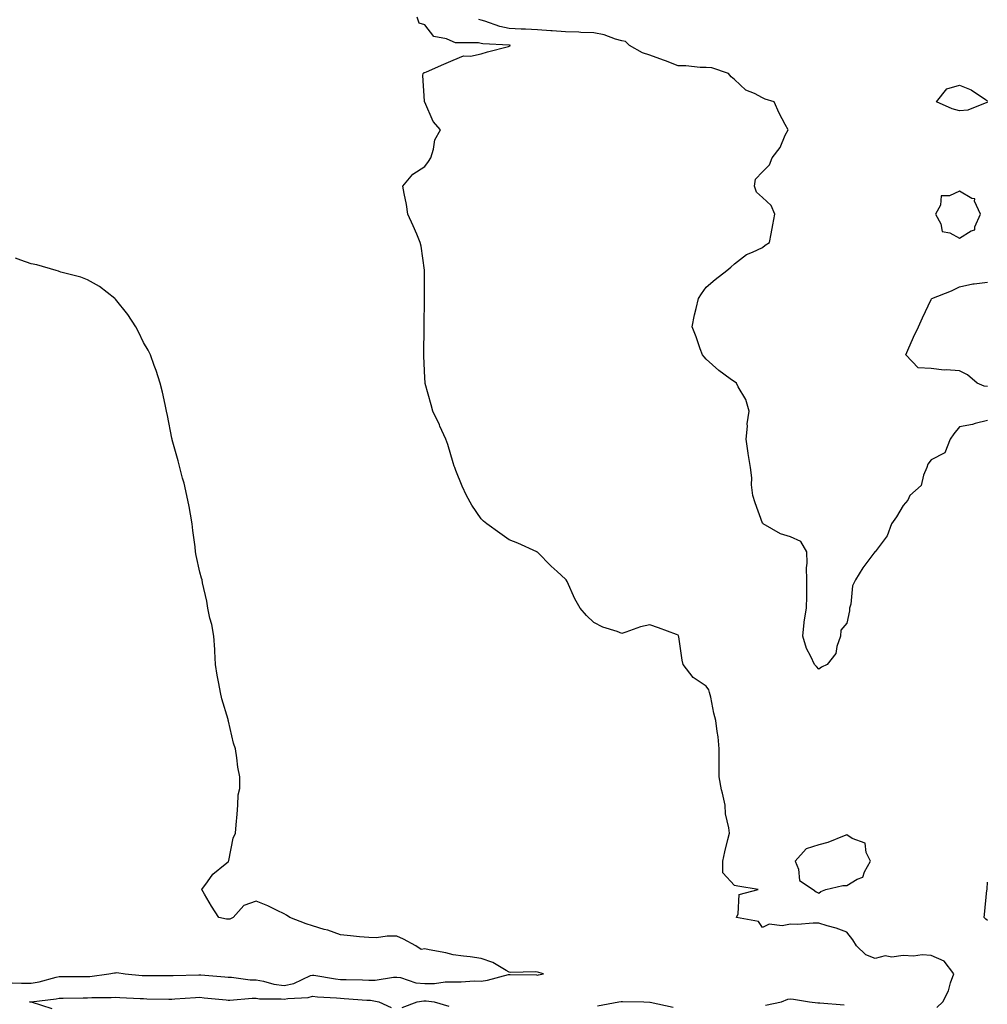
# Model space of a CAD drawing. Units: inches. Extents: x 955283 to 957923, y 7255658 to 7258298.
# Drawn here: x 955864 to 956208, y 7257581 to 7257931 of the extents above; entities that cross this region are included whole.
import ezdxf

# ---------------------------------------------------------------- set-up
doc = ezdxf.new("R2010")
doc.units = ezdxf.units.IN
doc.header["$MEASUREMENT"] = 0
doc.layers.add('Contour_95527255', color=7, linetype='Continuous', true_color=0xc1bc41)

msp = doc.modelspace()

# ---------------------------------------------------------------- linework, layer by layer
at = {"layer": 'Contour_95527255'}
for points in [[(956190.02, 7257579.95, 3175), (956192.12, 7257581.92, 3175), (956194.12, 7257585.85, 3175), (956194.87, 7257588.74, 3175), (956196.03, 7257591.92, 3175), (956192.58, 7257596.45, 3175), (956188.05, 7257598.41, 3175), (956184.77, 7257598.64, 3175), (956181.75, 7257598.22, 3175), (956178.05, 7257598.39, 3175), (956174.01, 7257597.88, 3175), (956171.7, 7257598.27, 3175), (956168.05, 7257597.32, 3175), (956164.84, 7257598.71, 3175), (956161.52, 7257601.92, 3175), (956160.2, 7257604.07, 3175), (956158.05, 7257606.72, 3175), (956154.26, 7257608.13, 3175), (956151.02, 7257608.95, 3175), (956148.05, 7257609.88, 3175), (956146.06, 7257609.93, 3175), (956140.47, 7257609.5, 3175), (956138.05, 7257609.55, 3175), (956135.06, 7257608.93, 3175), (956130.39, 7257609.58, 3175), (956128.05, 7257608.35, 3175), (956126.65, 7257610.52, 3175), (956118.78, 7257611.92, 3175), (956119.43, 7257613.3, 3175), (956119.81, 7257620.16, 3175), (956126.48, 7257621.92, 3175), (956119.25, 7257623.12, 3175), (956118.05, 7257623.3, 3175), (956113.92, 7257627.79, 3175), (956113.99, 7257631.92, 3175), (956114.64, 7257635.33, 3175), (956115.78, 7257639.65, 3175), (956116.28, 7257641.92, 3175), (956116.14, 7257643.83, 3175), (956114.94, 7257648.81, 3175), (956114.77, 7257651.92, 3175), (956113.79, 7257656.18, 3175), (956113.43, 7257657.3, 3175), (956112.61, 7257661.92, 3175), (956112.64, 7257666.51, 3175), (956112.68, 7257667.29, 3175), (956112.7, 7257671.92, 3175), (956112.3, 7257676.17, 3175), (956111.96, 7257678.01, 3175), (956111.51, 7257681.92, 3175), (956110.69, 7257684.56, 3175), (956109.65, 7257690.32, 3175), (956109.25, 7257691.92, 3175), (956108.96, 7257692.83, 3175), (956108.05, 7257694.15, 3175), (956103.4, 7257697.27, 3175), (956099.8, 7257701.92, 3175), (956099.55, 7257703.42, 3175), (956098.26, 7257711.71, 3175), (956098.23, 7257711.92, 3175), (956098.16, 7257712.03, 3175), (956098.05, 7257712.29, 3175), (956097.46, 7257712.51, 3175), (956091.04, 7257714.91, 3175), (956088.05, 7257715.96, 3175), (956084.69, 7257715.28, 3175), (956079.44, 7257713.31, 3175), (956078.05, 7257712.93, 3175), (956076.38, 7257713.59, 3175), (956071.32, 7257715.19, 3175), (956068.05, 7257716.86, 3175), (956065.45, 7257719.32, 3175), (956063.29, 7257721.92, 3175), (956061.32, 7257725.19, 3175), (956058.57, 7257731.4, 3175), (956058.31, 7257731.92, 3175), (956058.18, 7257732.05, 3175), (956058.05, 7257732.17, 3175), (956055.05, 7257734.92, 3175), (956052.95, 7257736.82, 3175), (956048.05, 7257741.77, 3175), (956047.96, 7257741.83, 3175), (956047.83, 7257741.92, 3175), (956041.09, 7257744.96, 3175), (956038.05, 7257746.22, 3175), (956034.63, 7257748.5, 3175), (956030.02, 7257751.92, 3175), (956028.91, 7257752.78, 3175), (956028.05, 7257753.61, 3175), (956024.67, 7257758.54, 3175), (956022.85, 7257761.92, 3175), (956021.34, 7257765.21, 3175), (956019.09, 7257770.88, 3175), (956018.66, 7257771.92, 3175), (956018.49, 7257772.36, 3175), (956018.05, 7257773.54, 3175), (956016.16, 7257780.03, 3175), (956015.47, 7257781.92, 3175), (956013.35, 7257786.62, 3175), (956013.17, 7257787.04, 3175), (956010.88, 7257791.92, 3175), (956010.27, 7257794.14, 3175), (956008.18, 7257801.79, 3175), (956008.15, 7257801.92, 3175), (956008.14, 7257802.01, 3175), (956008.05, 7257803.78, 3175), (956007.64, 7257811.51, 3175), (956007.64, 7257812.33, 3175), (956007.82, 7257821.69, 3175), (956007.82, 7257822.15, 3175), (956007.95, 7257831.82, 3175), (956007.95, 7257831.92, 3175), (956007.94, 7257832.03, 3175), (956007.94, 7257841.81, 3175), (956007.93, 7257841.92, 3175), (956007.9, 7257842.07, 3175), (956006.67, 7257850.54, 3175), (956006.36, 7257851.92, 3175), (956005.12, 7257854.85, 3175), (956003.92, 7257857.79, 3175), (956002.02, 7257861.92, 3175), (956001.51, 7257865.38, 3175), (956000.67, 7257869.3, 3175), (956000.23, 7257871.92, 3175), (956003.79, 7257876.18, 3175), (956008.05, 7257878.91, 3175), (956009.26, 7257880.71, 3175), (956010.17, 7257881.92, 3175), (956011.15, 7257885.02, 3175), (956011.62, 7257888.35, 3175), (956013.54, 7257891.92, 3175), (956010.98, 7257894.85, 3175), (956008.05, 7257901.73, 3175), (956007.99, 7257901.86, 3175), (956007.88, 7257901.92, 3175), (956007.92, 7257902.05, 3175), (956007.33, 7257911.2, 3175), (956007.45, 7257911.92, 3175), (956007.72, 7257912.25, 3175), (956008.05, 7257912.24, 3175), (956008.63, 7257912.5, 3175), (956014.76, 7257915.21, 3175), (956018.05, 7257916.65, 3175), (956021.8, 7257918.17, 3175), (956024.24, 7257918.11, 3175), (956028.05, 7257918.93, 3175), (956030.32, 7257919.65, 3175), (956037.72, 7257921.59, 3175), (956038.05, 7257921.69, 3175), (956038.23, 7257921.74, 3175), (956038.44, 7257921.92, 3175), (956038.09, 7257921.96, 3175), (956038.05, 7257921.96, 3175), (956038, 7257921.97, 3175), (956028.59, 7257922.46, 3175), (956028.05, 7257922.59, 3175), (956027.14, 7257922.83, 3175), (956018.91, 7257922.78, 3175), (956018.05, 7257923.24, 3175), (956015.68, 7257924.29, 3175), (956011.16, 7257925.03, 3175), (956008.05, 7257929.27, 3175), (956005.95, 7257929.82, 3175), (956005.34, 7257931.92, 3175)], [(956208.05, 7257788.58, 3174), (956203.67, 7257787.55, 3174), (956202.75, 7257787.22, 3174), (956198.05, 7257786.39, 3174), (956196.06, 7257783.91, 3174), (956194.74, 7257781.92, 3174), (956192.85, 7257777.12, 3174), (956188.05, 7257774.66, 3174), (956186.84, 7257773.13, 3174), (956186.52, 7257771.92, 3174), (956185.25, 7257769.12, 3174), (956184.48, 7257765.49, 3174), (956180.39, 7257761.92, 3174), (956179.66, 7257760.31, 3174), (956178.05, 7257758.38, 3174), (956175.64, 7257754.33, 3174), (956173.95, 7257751.92, 3174), (956172.4, 7257747.57, 3174), (956168.05, 7257741.94, 3174), (956168.03, 7257741.92, 3174), (956167.99, 7257741.86, 3174), (956163.72, 7257736.25, 3174), (956161.07, 7257731.92, 3174), (956160.08, 7257729.89, 3174), (956159.41, 7257723.28, 3174), (956159.02, 7257721.92, 3174), (956158.97, 7257721, 3174), (956158.05, 7257716.6, 3174), (956155.86, 7257714.11, 3174), (956155.73, 7257711.92, 3174), (956154.43, 7257708.3, 3174), (956154.14, 7257705.83, 3174), (956151.02, 7257701.92, 3174), (956149.04, 7257700.93, 3174), (956148.05, 7257700.26, 3174), (956147.24, 7257701.11, 3174), (956146.54, 7257701.92, 3174), (956145.28, 7257704.69, 3174), (956143.66, 7257707.53, 3174), (956142.36, 7257711.92, 3174), (956142.92, 7257716.79, 3174), (956142.9, 7257717.07, 3174), (956143.73, 7257721.92, 3174), (956143.76, 7257726.21, 3174), (956143.76, 7257727.63, 3174), (956143.79, 7257731.92, 3174), (956143.69, 7257736.28, 3174), (956143.97, 7257737.84, 3174), (956143.85, 7257741.92, 3174), (956141.71, 7257745.58, 3174), (956138.05, 7257747.21, 3174), (956134.43, 7257748.3, 3174), (956128.26, 7257751.92, 3174), (956128.18, 7257752.05, 3174), (956128.05, 7257752.12, 3174), (956125.42, 7257759.29, 3174), (956124.6, 7257761.92, 3174), (956124.19, 7257765.78, 3174), (956124.3, 7257768.17, 3174), (956123.76, 7257771.92, 3174), (956122.95, 7257776.82, 3174), (956122.94, 7257777.03, 3174), (956122.28, 7257781.92, 3174), (956122.69, 7257786.56, 3174), (956122.56, 7257787.41, 3174), (956123.26, 7257791.92, 3174), (956122.17, 7257796.04, 3174), (956119.45, 7257800.52, 3174), (956118.8, 7257801.92, 3174), (956118.35, 7257802.22, 3174), (956118.05, 7257802.31, 3174), (956116.53, 7257803.44, 3174), (956112.47, 7257806.34, 3174), (956108.05, 7257810.39, 3174), (956107.33, 7257811.2, 3174), (956106.69, 7257811.92, 3174), (956105.91, 7257814.06, 3174), (956104.46, 7257818.33, 3174), (956103.1, 7257821.92, 3174), (956103.84, 7257826.13, 3174), (956104.51, 7257828.38, 3174), (956105.26, 7257831.92, 3174), (956106.32, 7257833.65, 3174), (956108.05, 7257836.01, 3174), (956111.21, 7257838.76, 3174), (956115.41, 7257841.92, 3174), (956116.83, 7257843.14, 3174), (956118.05, 7257844.24, 3174), (956122.33, 7257847.64, 3174), (956124.51, 7257848.38, 3174), (956128.05, 7257850.04, 3174), (956129.05, 7257850.92, 3174), (956130.56, 7257851.92, 3174), (956131.1, 7257854.97, 3174), (956131.77, 7257858.2, 3174), (956132.39, 7257861.92, 3174), (956131.13, 7257865, 3174), (956128.05, 7257867.88, 3174), (956125.91, 7257869.78, 3174), (956125.15, 7257871.92, 3174), (956125.55, 7257874.42, 3174), (956128.05, 7257876.95, 3174), (956130.5, 7257879.47, 3174), (956131.52, 7257881.92, 3174), (956134.31, 7257885.66, 3174), (956136.15, 7257890.02, 3174), (956137.12, 7257891.92, 3174), (956136.15, 7257893.82, 3174), (956133.92, 7257897.79, 3174), (956132.15, 7257901.92, 3174), (956129, 7257902.87, 3174), (956128.05, 7257903.3, 3174), (956125.16, 7257904.81, 3174), (956122.12, 7257905.99, 3174), (956118.05, 7257909.77, 3174), (956116.89, 7257910.76, 3174), (956115.93, 7257911.92, 3174), (956110.08, 7257913.95, 3174), (956108.05, 7257914.06, 3174), (956105.91, 7257914.06, 3174), (956100.83, 7257914.7, 3174), (956098.05, 7257914.69, 3174), (956093.55, 7257916.42, 3174), (956092.83, 7257916.7, 3174), (956088.05, 7257918.5, 3174), (956085.36, 7257919.23, 3174), (956080.74, 7257921.92, 3174), (956079.39, 7257923.26, 3174), (956078.05, 7257923.59, 3174), (956075.8, 7257924.17, 3174), (956071.82, 7257925.69, 3174), (956068.05, 7257926.38, 3174), (956063.41, 7257926.56, 3174), (956062.79, 7257926.66, 3174), (956058.05, 7257926.8, 3174), (956053.25, 7257927.12, 3174), (956052.84, 7257927.13, 3174), (956048.05, 7257927.4, 3174), (956043.82, 7257927.69, 3174), (956042.25, 7257927.72, 3174), (956038.05, 7257927.98, 3174), (956034.72, 7257928.59, 3174), (956029.38, 7257930.59, 3174), (956028.05, 7257930.92, 3174), (956027.26, 7257931.13, 3174)], [(956208.05, 7257901.71, 3173), (956207.81, 7257901.68, 3173), (956201.07, 7257898.9, 3173), (956198.05, 7257898.72, 3173), (956195.51, 7257899.38, 3173), (956189.85, 7257901.92, 3173), (956193.52, 7257906.45, 3173), (956198.05, 7257907.73, 3173), (956202.28, 7257906.15, 3173), (956207.27, 7257902.7, 3173), (956208.05, 7257902.23, 3173)], [(955861.27, 7257588.7, 3176), (955864.69, 7257588.56, 3176), (955868.05, 7257588.56, 3176), (955870.88, 7257589.09, 3176), (955876.9, 7257590.77, 3176), (955878.05, 7257591.02, 3176), (955878.95, 7257591.02, 3176), (955887.1, 7257590.97, 3176), (955888.05, 7257590.97, 3176), (955888.94, 7257591.03, 3176), (955895.72, 7257591.92, 3176), (955897.66, 7257592.31, 3176), (955898.05, 7257592.34, 3176), (955898.54, 7257592.41, 3176), (955901.54, 7257591.92, 3176), (955907.5, 7257591.37, 3176), (955908.05, 7257591.33, 3176), (955908.64, 7257591.33, 3176), (955917.5, 7257591.37, 3176), (955918.05, 7257591.36, 3176), (955918.58, 7257591.39, 3176), (955927.73, 7257591.6, 3176), (955928.05, 7257591.61, 3176), (955928.39, 7257591.58, 3176), (955936.95, 7257590.82, 3176), (955938.05, 7257590.72, 3176), (955939.28, 7257590.69, 3176), (955945.97, 7257589.84, 3176), (955948.05, 7257589.8, 3176), (955950.61, 7257589.36, 3176), (955954.38, 7257588.25, 3176), (955958.05, 7257587.78, 3176), (955961.47, 7257588.5, 3176), (955967.42, 7257591.3, 3176), (955968.05, 7257591.5, 3176), (955968.53, 7257591.44, 3176), (955976.28, 7257590.15, 3176), (955978.05, 7257589.97, 3176), (955980.09, 7257589.88, 3176), (955985.9, 7257589.77, 3176), (955988.05, 7257589.67, 3176), (955990.34, 7257589.63, 3176), (955996.9, 7257590.77, 3176), (955998.05, 7257590.74, 3176), (955999.38, 7257590.59, 3176), (956004.85, 7257588.72, 3176), (956008.05, 7257588.51, 3176), (956011.44, 7257588.53, 3176), (956015.22, 7257589.09, 3176), (956018.05, 7257589.11, 3176), (956020.9, 7257589.07, 3176), (956025.51, 7257589.38, 3176), (956028.05, 7257589.33, 3176), (956030.3, 7257589.67, 3176), (956037.79, 7257591.66, 3176), (956038.05, 7257591.71, 3176), (956038.3, 7257591.67, 3176), (956047.72, 7257591.59, 3176), (956048.05, 7257591.51, 3176), (956048.37, 7257591.6, 3176), (956050.18, 7257591.92, 3176), (956048.58, 7257592.45, 3176), (956048.05, 7257592.54, 3176), (956047.39, 7257592.58, 3176), (956038.57, 7257592.44, 3176), (956038.05, 7257592.49, 3176), (956036.88, 7257593.09, 3176), (956032.14, 7257596.01, 3176), (956028.05, 7257597.42, 3176), (956024.07, 7257597.94, 3176), (956021.8, 7257598.17, 3176), (956018.05, 7257598.64, 3176), (956015.52, 7257599.39, 3176), (956009.57, 7257600.4, 3176), (956008.05, 7257600.77, 3176), (956006.65, 7257600.52, 3176), (956004.79, 7257601.92, 3176), (956000.43, 7257604.3, 3176), (955998.05, 7257605.28, 3176), (955994.61, 7257605.36, 3176), (955990.83, 7257604.7, 3176), (955988.05, 7257604.8, 3176), (955984.84, 7257605.13, 3176), (955981.55, 7257605.42, 3176), (955978.05, 7257605.8, 3176), (955973.56, 7257607.43, 3176), (955972.27, 7257607.7, 3176), (955968.05, 7257608.94, 3176), (955965.81, 7257609.68, 3176), (955959.97, 7257611.92, 3176), (955958.87, 7257612.74, 3176), (955958.05, 7257613.26, 3176), (955955.54, 7257614.43, 3176), (955952.24, 7257616.11, 3176), (955948.05, 7257617.8, 3176), (955943.72, 7257616.25, 3176), (955939.91, 7257611.92, 3176), (955938.64, 7257611.33, 3176), (955938.05, 7257611.3, 3176), (955937.54, 7257611.41, 3176), (955934.75, 7257611.92, 3176), (955932.13, 7257616, 3176), (955929.67, 7257620.3, 3176), (955928.71, 7257621.92, 3176), (955930.71, 7257624.58, 3176), (955932.61, 7257627.36, 3176), (955937.01, 7257630.88, 3176), (955938.05, 7257631.75, 3176), (955938.17, 7257631.8, 3176), (955938.26, 7257631.92, 3176), (955938.34, 7257632.21, 3176), (955939.84, 7257640.13, 3176), (955940.72, 7257641.92, 3176), (955940.96, 7257644.83, 3176), (955941.34, 7257648.63, 3176), (955941.59, 7257651.92, 3176), (955941.7, 7257655.57, 3176), (955942.21, 7257657.76, 3176), (955942.27, 7257661.92, 3176), (955941.5, 7257665.37, 3176), (955941.23, 7257668.74, 3176), (955940.68, 7257671.92, 3176), (955940.03, 7257673.9, 3176), (955938.21, 7257681.76, 3176), (955938.16, 7257681.92, 3176), (955938.13, 7257682, 3176), (955938.05, 7257682.31, 3176), (955935.79, 7257689.66, 3176), (955935.34, 7257691.92, 3176), (955934.81, 7257695.16, 3176), (955934.22, 7257698.09, 3176), (955933.63, 7257701.92, 3176), (955933.33, 7257706.64, 3176), (955933.31, 7257707.18, 3176), (955933.01, 7257711.92, 3176), (955932.24, 7257716.11, 3176), (955931.61, 7257718.36, 3176), (955930.85, 7257721.92, 3176), (955930.51, 7257724.38, 3176), (955929.03, 7257730.94, 3176), (955928.86, 7257731.92, 3176), (955928.67, 7257732.55, 3176), (955928.05, 7257734.66, 3176), (955926.69, 7257740.56, 3176), (955926.51, 7257741.92, 3176), (955926.32, 7257743.65, 3176), (955925.59, 7257749.46, 3176), (955925.33, 7257751.92, 3176), (955924.67, 7257755.3, 3176), (955924.18, 7257758.05, 3176), (955923.37, 7257761.92, 3176), (955922.42, 7257766.3, 3176), (955921.91, 7257768.06, 3176), (955920.96, 7257771.92, 3176), (955920.38, 7257774.25, 3176), (955918.19, 7257781.78, 3176), (955918.14, 7257782.01, 3176), (955918.05, 7257782.34, 3176), (955916.51, 7257790.38, 3176), (955916.22, 7257791.92, 3176), (955915.67, 7257794.3, 3176), (955914.75, 7257798.62, 3176), (955913.91, 7257801.92, 3176), (955912.52, 7257806.39, 3176), (955911.85, 7257808.12, 3176), (955910.5, 7257811.92, 3176), (955909.67, 7257813.54, 3176), (955908.05, 7257816.3, 3176), (955906.2, 7257820.07, 3176), (955905.23, 7257821.92, 3176), (955902.46, 7257826.33, 3176), (955898.05, 7257831.71, 3176), (955897.95, 7257831.82, 3176), (955897.85, 7257831.92, 3176), (955892.34, 7257836.21, 3176), (955888.05, 7257838.58, 3176), (955885.7, 7257839.57, 3176), (955878.64, 7257841.33, 3176), (955878.05, 7257841.53, 3176), (955877.77, 7257841.64, 3176), (955876.9, 7257841.92, 3176), (955870.08, 7257843.95, 3176), (955868.05, 7257844.3, 3176), (955864.42, 7257845.55, 3176), (955862.44, 7257846.31, 3176)], [(956208.05, 7257800.65, 3173), (956206.9, 7257800.77, 3173), (956204.37, 7257801.92, 3173), (956200.98, 7257804.85, 3173), (956198.05, 7257806.23, 3173), (956193.37, 7257806.6, 3173), (956192.61, 7257806.48, 3173), (956188.05, 7257807.1, 3173), (956183.41, 7257807.28, 3173), (956178.99, 7257811.92, 3173), (956179.74, 7257813.61, 3173), (956181.7, 7257818.27, 3173), (956183.46, 7257821.92, 3173), (956184.87, 7257825.1, 3173), (956188.05, 7257831.64, 3173), (956188.16, 7257831.81, 3173), (956188.19, 7257831.92, 3173), (956195.27, 7257834.7, 3173), (956198.05, 7257836.15, 3173), (956202.82, 7257837.15, 3173), (956203.26, 7257837.13, 3173), (956208.05, 7257837.79, 3173)], [(956208.05, 7257610.92, 3174), (956207.48, 7257611.35, 3174), (956206.84, 7257611.92, 3174), (956206.97, 7257613, 3174), (956207.85, 7257621.72, 3174), (956207.87, 7257621.92, 3174), (956207.88, 7257622.09, 3174), (956208.05, 7257624.53, 3174)], [(955875.59, 7257579.46, 3175), (955868.15, 7257581.82, 3175), (955868.05, 7257581.85, 3175), (955867.98, 7257581.85, 3175), (955867.44, 7257581.92, 3175), (955868.03, 7257581.94, 3175), (955868.05, 7257581.94, 3175), (955868.08, 7257581.95, 3175), (955876.94, 7257583.03, 3175), (955878.05, 7257583.28, 3175), (955879.42, 7257583.29, 3175), (955886.59, 7257583.38, 3175), (955888.05, 7257583.38, 3175), (955889.61, 7257583.48, 3175), (955896.48, 7257583.49, 3175), (955898.05, 7257583.6, 3175), (955899.62, 7257583.49, 3175), (955906.78, 7257583.19, 3175), (955908.05, 7257583.1, 3175), (955909.22, 7257583.09, 3175), (955917.01, 7257582.96, 3175), (955918.05, 7257582.96, 3175), (955919.13, 7257583, 3175), (955926.45, 7257583.52, 3175), (955928.05, 7257583.59, 3175), (955929.57, 7257583.44, 3175), (955937.33, 7257582.64, 3175), (955938.05, 7257582.57, 3175), (955938.69, 7257582.56, 3175), (955946.66, 7257583.31, 3175), (955948.05, 7257583.28, 3175), (955949.21, 7257583.08, 3175), (955956.91, 7257583.06, 3175), (955958.05, 7257582.91, 3175), (955959.31, 7257583.18, 3175), (955966.49, 7257583.48, 3175), (955968.05, 7257583.99, 3175), (955969.9, 7257583.77, 3175), (955976.59, 7257583.38, 3175), (955978.05, 7257583.22, 3175), (955979.3, 7257583.17, 3175), (955987.35, 7257582.62, 3175), (955988.05, 7257582.59, 3175), (955988.71, 7257582.58, 3175), (955991.65, 7257581.92, 3175), (955996.08, 7257579.95, 3175)], [(956129.17, 7257580.8, 3175), (956134.76, 7257581.92, 3175), (956137, 7257582.97, 3175), (956138.05, 7257583.01, 3175), (956139.05, 7257582.92, 3175), (956144.77, 7257581.92, 3175), (956147.73, 7257581.6, 3175), (956148.05, 7257581.58, 3175), (956148.38, 7257581.59, 3175), (956157.09, 7257580.96, 3175)], [(956000.01, 7257579.96, 3175), (956005.3, 7257581.92, 3175), (956007.62, 7257582.35, 3175), (956008.05, 7257582.32, 3175), (956008.45, 7257582.32, 3175), (956011.37, 7257581.92, 3175), (956016.52, 7257580.39, 3175)], [(956069.4, 7257580.57, 3175), (956076.99, 7257581.92, 3175), (956077.85, 7257582.12, 3175), (956078.05, 7257582.13, 3175), (956078.27, 7257582.14, 3175), (956085.87, 7257581.92, 3175), (956087.99, 7257581.86, 3175), (956088.11, 7257581.86, 3175), (956096.24, 7257580.11, 3175)]]:
    msp.add_polyline3d(points, dxfattribs=at)
for points in [[(956198.05, 7257853.42, 3174), (956202.17, 7257856.04, 3174), (956203.55, 7257856.42, 3174), (956203.57, 7257857.44, 3174), (956205.57, 7257861.92, 3174), (956203.47, 7257866.5, 3174), (956203.48, 7257867.35, 3174), (956202.44, 7257867.53, 3174), (956198.05, 7257870.11, 3174), (956194.55, 7257868.42, 3174), (956191.55, 7257868.42, 3174), (956191.3, 7257865.17, 3174), (956189.55, 7257861.92, 3174), (956191.42, 7257858.55, 3174), (956191.94, 7257855.81, 3174), (956194.68, 7257855.29, 3174)], [(956148.05, 7257620.56, 3175), (956148.82, 7257621.15, 3175), (956150.56, 7257621.92, 3175), (956156.63, 7257623.34, 3175), (956158.05, 7257623.36, 3175), (956161.73, 7257625.6, 3175), (956163.7, 7257626.27, 3175), (956164.26, 7257628.13, 3175), (956166.46, 7257631.92, 3175), (956164.95, 7257635.02, 3175), (956164.52, 7257638.39, 3175), (956159.92, 7257640.05, 3175), (956158.05, 7257641.28, 3175), (956157.1, 7257640.97, 3175), (956151.33, 7257638.64, 3175), (956148.05, 7257637.83, 3175), (956143.63, 7257636.34, 3175), (956139.69, 7257631.92, 3175), (956140.88, 7257629.09, 3175), (956141.25, 7257625.12, 3175), (956146.01, 7257621.92, 3175), (956147.15, 7257621.02, 3175)]]:
    msp.add_polyline3d(points, close=True, dxfattribs=at)

doc.saveas('drawing.dxf')
